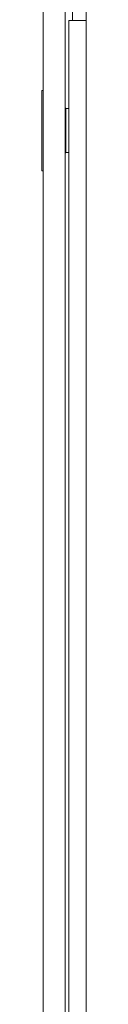
# Model space of a CAD drawing. Units: millimetres. Extents: x -1037 to 1040, y -718 to 718.
# Drawn here: x -367 to -364, y -427 to -360 of the extents above; entities that cross this region are included whole.
import ezdxf

# ---------------------------------------------------------------- set-up
doc = ezdxf.new("R2010")
doc.units = ezdxf.units.MM
doc.header["$MEASUREMENT"] = 0
doc.layers.add('Artwork', color=7, linetype='Continuous')

msp = doc.modelspace()

# ---------------------------------------------------------------- linework, layer by layer
at = {"layer": 'Artwork', "lineweight": 9}
for points in [[(-364.8497, -359.6417), (-364.8497, -359.6417), (-364.8497, -353.4425), (-364.8497, -353.4425)], [(-363.9015, -359.6417), (-363.9015, -359.6417), (-363.9015, -354.843), (-363.9015, -354.843)], [(-365.35, -490.4402), (-365.35, -490.4402), (-365.35, -355.1421), (-365.35, -355.1421)], [(-363.9015, -359.6417), (-363.9015, -359.6417), (-365.1008, -359.6417), (-365.1008, -359.6417)], [(-365.1008, -359.6417), (-365.1008, -359.6417), (-365.1008, -489.191), (-365.1008, -489.191)], [(-363.9015, -359.6417), (-363.9015, -359.6417), (-363.9015, -489.191), (-363.9015, -489.191)], [(-366.8503, -364.4423), (-366.8503, -364.4423), (-366.9507, -364.4423), (-366.9507, -364.4423)], [(-366.9507, -364.4423), (-366.9507, -364.4423), (-366.9507, -366.1898), (-366.9507, -366.1898)], [(-365.3015, -365.6915), (-365.3015, -365.6915), (-365.35, -365.6436), (-365.35, -365.6436)], [(-365.1008, -365.6915), (-365.1008, -365.6915), (-365.3015, -365.6915), (-365.3015, -365.6915)], [(-365.3015, -365.6915), (-365.3015, -365.6915), (-365.3015, -366.6461), (-365.3015, -366.6461)], [(-366.9507, -366.1898), (-366.9507, -366.1898), (-366.9507, -369.9419), (-366.9507, -369.9419)], [(-365.3015, -366.6461), (-365.3015, -366.6461), (-365.3015, -368.6927), (-365.3015, -368.6927)], [(-365.35, -368.7426), (-365.35, -368.7426), (-365.3015, -368.6927), (-365.3015, -368.6927)], [(-365.3015, -368.6927), (-365.3015, -368.6927), (-365.1008, -368.6927), (-365.1008, -368.6927)], [(-366.9507, -369.9419), (-366.9507, -369.9419), (-366.8503, -369.9419), (-366.8503, -369.9419)]]:
    msp.add_open_spline(points, degree=3, dxfattribs=at)
msp.add_open_spline([(-365.35, -490.4402), (-365.35, -490.4402), (-366.8503, -490.4402), (-366.8503, -490.4402), (-366.8503, -490.4402), (-366.8503, -355.1421), (-366.8503, -355.1421), (-366.8503, -355.1421), (-365.35, -355.1421), (-365.35, -355.1421)], degree=3, knots=[0, 0, 0, 0, 0.3333333, 0.3333333, 0.3333333, 0.6666667, 0.6666667, 0.6666667, 1, 1, 1, 1], dxfattribs=at)

doc.saveas('drawing.dxf')
